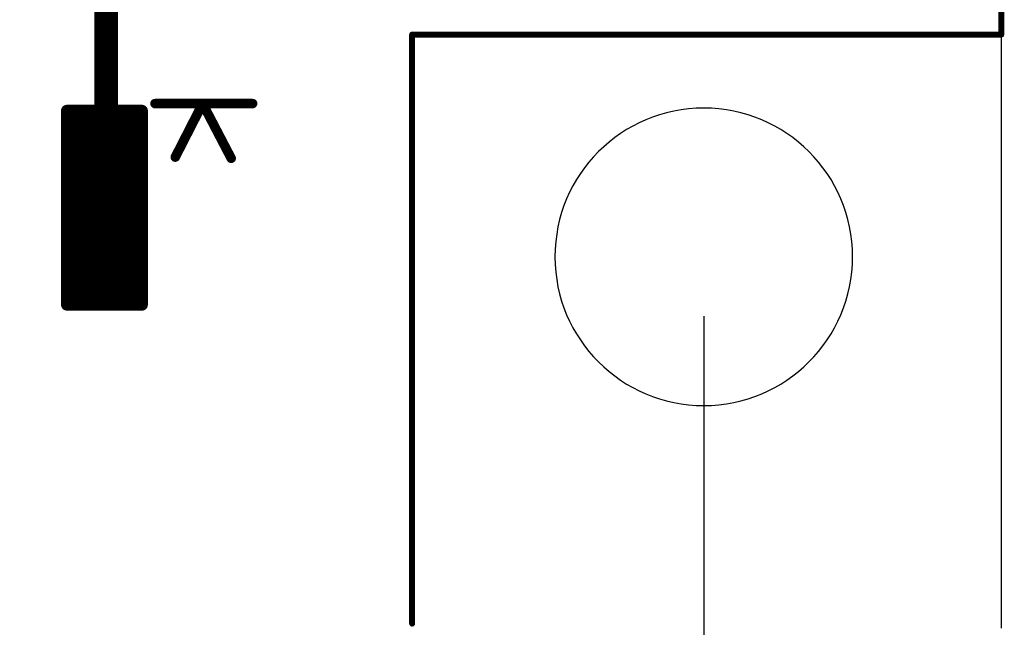
# Model space of a CAD drawing. Extents: x 0 to 15.8, y 0 to 10.2.
# Drawn here: x 11.4 to 12.2, y 4.6 to 5.2 of the extents above; entities that cross this region are included whole.
import ezdxf

# ---------------------------------------------------------------- set-up
doc = ezdxf.new("R2010")
doc.units = 0
doc.header["$MEASUREMENT"] = 0
doc.layers.get('0').update_dxf_attribs({"color": 90})
for name, color, linetype in [('DIMENS', 7, 'Continuous'), ('PART', 7, 'Continuous'), ('PCB_CMPNT', 7, 'Continuous')]:
    doc.layers.add(name, color=color, linetype=linetype)
doc.styles.add('ROMANS', font='romans.shx', dxfattribs={"width": 0.75})
doc.dimstyles.new('DWYER_STANDARD', dxfattribs={"dimtxt": 0.1, "dimasz": 0.18, "dimexe": 0.078, "dimexo": 0.05, "dimgap": 0.05, "dimtad": 0, "dimtih": 1, "dimtoh": 1, "dimdec": 3, "dimrnd": 0.001, "dimzin": 4, "dimdsep": 46, "dimtxsty": 'ROMANS', "dimcen": 0.062, "dimclrd": 256, "dimclre": 256, "dimclrt": 256, "dimadec": 3, "dimazin": 1, "dimtfac": 1, "dimtdec": 3, "dimtofl": 0, "dimtmove": 0, "dimatfit": 1, "dimfxl": 0, "dimtolj": 1, "dimtzin": 0, "dimarcsym": 0})

# ---------------------------------------------------------------- blocks, each defined once
blk = doc.blocks.new('UNIT_DISC')
at = {"linetype": 'Continuous', "const_width": 0.5}
blk.add_lwpolyline([(0.25, 0, 1), (-0.25, 0, 1)], format="xyb", close=True, dxfattribs=at)
blk = doc.blocks.new('*D3')
at = {"layer": 'DIMENS', "linetype": 'Continuous', "lineweight": -2}
for p, q in [((5.74633, 4.91038), (5.74633, 4.29812)), ((11.99633, 4.91038), (11.99633, 4.29812)), ((5.92633, 4.37612), (8.13832, 4.37612)), ((11.81633, 4.37612), (8.69903, 4.37612))]:
    blk.add_line(p, q, dxfattribs=at)
at = {"layer": 'DIMENS', "linetype": 'Continuous'}
for points in [[(5.92633, 4.40612), (5.92633, 4.34612), (5.74633, 4.37612)], [(11.81633, 4.40612), (11.81633, 4.34612), (11.99633, 4.37612)]]:
    blk.add_solid(points, dxfattribs=at)
at = {"layer": 'DIMENS', "linetype": 'Continuous', "insert": (8.41867, 4.37612), "char_height": 0.1, "attachment_point": 5, "style": 'ROMANS'}
blk.add_mtext('\\A1;6-1/4\\P[158.75]', dxfattribs=at)

msp = doc.modelspace()

# ---------------------------------------------------------------- linework, layer by layer
at = {"layer": 'PART', "color": 7}
msp.add_line((12.24633, 9.52338), (12.24633, 4.64838), dxfattribs=at)
at = {"layer": 'PART', "color": 7, "const_width": 0.005}
for points in [[(12.24633, 9.02213), (12.24633, 5.14713)], [(11.75133, 5.14713), (11.75133, 4.65213)], [(12.24633, 5.14713), (11.75133, 5.14713)]]:
    msp.add_lwpolyline(points, dxfattribs=at)
at = {"layer": 'PART', "color": 7}
for start, end in [(0, 180), (180, 0)]:
    msp.add_arc((11.99633, 4.96038), 0.125, start, end, dxfattribs=at)
at = {"layer": 'PCB_CMPNT', "color": 7, "linetype": 'Continuous'}
for points, const_width in [([(11.49433, 5.32313), (11.49433, 5.04913)], 0.02), ([(11.52433, 5.08313), (11.46133, 5.08313)], 0.01), ([(11.46133, 5.08313), (11.46133, 4.92013)], 0.01), ([(11.52433, 4.92013), (11.52433, 5.08313)], 0.01), ([(11.53533, 5.08913), (11.61733, 5.08913)], 0.008), ([(11.57533, 5.08913), (11.55233, 5.04413)], 0.008), ([(11.59933, 5.04313), (11.57533, 5.08913)], 0.008), ([(11.46633, 5.07793), (11.51933, 5.07793)], 0.01), ([(11.46633, 5.07303), (11.51933, 5.07303)], 0.01), ([(11.46633, 5.06803), (11.51933, 5.06803)], 0.01), ([(11.46633, 5.06313), (11.51933, 5.06313)], 0.01), ([(11.46633, 5.05823), (11.51933, 5.05823)], 0.01), ([(11.46633, 5.05323), (11.51933, 5.05323)], 0.01), ([(11.46633, 5.04833), (11.51933, 5.04833)], 0.01), ([(11.46633, 5.04343), (11.51933, 5.04343)], 0.01), ([(11.46633, 5.03853), (11.51933, 5.03853)], 0.01), ([(11.46633, 5.03353), (11.51933, 5.03353)], 0.01), ([(11.46633, 5.02863), (11.51933, 5.02863)], 0.01), ([(11.46633, 5.02373), (11.51933, 5.02373)], 0.01), ([(11.46633, 5.01873), (11.51933, 5.01873)], 0.01), ([(11.46633, 5.01383), (11.51933, 5.01383)], 0.01), ([(11.46633, 5.00893), (11.51933, 5.00893)], 0.01), ([(11.46633, 5.00393), (11.51933, 5.00393)], 0.01), ([(11.46633, 4.99903), (11.51933, 4.99903)], 0.01), ([(11.46633, 4.99413), (11.51933, 4.99413)], 0.01), ([(11.46633, 4.98913), (11.51933, 4.98913)], 0.01), ([(11.46633, 4.98423), (11.51933, 4.98423)], 0.01), ([(11.46633, 4.97933), (11.51933, 4.97933)], 0.01), ([(11.46633, 4.97443), (11.51933, 4.97443)], 0.01), ([(11.46633, 4.96943), (11.51933, 4.96943)], 0.01), ([(11.46633, 4.96453), (11.51933, 4.96453)], 0.01), ([(11.46633, 4.95963), (11.51933, 4.95963)], 0.01), ([(11.46633, 4.95463), (11.51933, 4.95463)], 0.01), ([(11.46633, 4.94973), (11.51933, 4.94973)], 0.01), ([(11.46633, 4.94483), (11.51933, 4.94483)], 0.01), ([(11.46633, 4.93983), (11.51933, 4.93983)], 0.01), ([(11.46633, 4.93493), (11.51933, 4.93493)], 0.01), ([(11.46633, 4.93003), (11.51933, 4.93003)], 0.01), ([(11.46633, 4.92513), (11.51933, 4.92513)], 0.01), ([(11.46133, 4.92013), (11.52433, 4.92013)], 0.01)]:
    msp.add_lwpolyline(points, dxfattribs=dict(at, const_width=const_width))

# ---------------------------------------------------------------- block references
at = {"layer": 'PART', "color": 7, "xscale": 0.005000000000000782, "yscale": 0.005000000000000004, "zscale": 0.005}
for p in [(11.75133, 5.14713), (11.75133, 5.14713), (12.24633, 5.14713), (12.24633, 5.14713), (11.75133, 4.65213)]:
    msp.add_blockref('UNIT_DISC', p, dxfattribs=at)
at = {"layer": 'PCB_CMPNT', "color": 7}
for p, xscale, yscale, zscale in [((11.46133, 5.08313), 0.00999999999999801, 0.009999999999999787, 0.01), ((11.46133, 5.08313), 0.00999999999999801, 0.009999999999999787, 0.01), ((11.52433, 5.08313), 0.00999999999999801, 0.009999999999999787, 0.01), ((11.52433, 5.08313), 0.00999999999999801, 0.009999999999999787, 0.01), ((11.53533, 5.08913), 0.008000000000002672, 0.007999999999999119, 0.008), ((11.57533, 5.08913), 0.008000000000002672, 0.007999999999999119, 0.008), ((11.57533, 5.08913), 0.008000000000002672, 0.007999999999999119, 0.008), ((11.61733, 5.08913), 0.008000000000002672, 0.007999999999999119, 0.008), ((11.46633, 5.07793), 0.00999999999999801, 0.009999999999999787, 0.01), ((11.51933, 5.07793), 0.00999999999999801, 0.009999999999999787, 0.01), ((11.46633, 5.07303), 0.00999999999999801, 0.009999999999999787, 0.01), ((11.46633, 5.06803), 0.00999999999999801, 0.009999999999999787, 0.01), ((11.51933, 5.07303), 0.00999999999999801, 0.009999999999999787, 0.01), ((11.51933, 5.06803), 0.00999999999999801, 0.009999999999999787, 0.01), ((11.46633, 5.06313), 0.00999999999999801, 0.009999999999999787, 0.01), ((11.46633, 5.05823), 0.00999999999999801, 0.009999999999999787, 0.01), ((11.51933, 5.06313), 0.00999999999999801, 0.009999999999999787, 0.01), ((11.51933, 5.05823), 0.00999999999999801, 0.009999999999999787, 0.01), ((11.46633, 5.05323), 0.00999999999999801, 0.009999999999999787, 0.01), ((11.49433, 5.04913), 0.01999999999999957, 0.01999999999999957, 0.02), ((11.51933, 5.05323), 0.00999999999999801, 0.009999999999999787, 0.01), ((11.46633, 5.04833), 0.00999999999999801, 0.009999999999999787, 0.01), ((11.46633, 5.04343), 0.00999999999999801, 0.009999999999999787, 0.01), ((11.51933, 5.04833), 0.00999999999999801, 0.009999999999999787, 0.01), ((11.51933, 5.04343), 0.00999999999999801, 0.009999999999999787, 0.01), ((11.55233, 5.04413), 0.008000000000002672, 0.007999999999999119, 0.008), ((11.59933, 5.04313), 0.008000000000002672, 0.007999999999999119, 0.008), ((11.46633, 5.03853), 0.00999999999999801, 0.009999999999999787, 0.01), ((11.46633, 5.03353), 0.00999999999999801, 0.009999999999999787, 0.01), ((11.51933, 5.03853), 0.00999999999999801, 0.009999999999999787, 0.01), ((11.51933, 5.03353), 0.00999999999999801, 0.009999999999999787, 0.01), ((11.46633, 5.02863), 0.00999999999999801, 0.009999999999999787, 0.01), ((11.51933, 5.02863), 0.00999999999999801, 0.009999999999999787, 0.01), ((11.46633, 5.02373), 0.00999999999999801, 0.009999999999999787, 0.01), ((11.46633, 5.01873), 0.00999999999999801, 0.009999999999999787, 0.01), ((11.51933, 5.02373), 0.00999999999999801, 0.009999999999999787, 0.01), ((11.51933, 5.01873), 0.00999999999999801, 0.009999999999999787, 0.01), ((11.46633, 5.01383), 0.00999999999999801, 0.009999999999999787, 0.01), ((11.46633, 5.00893), 0.00999999999999801, 0.009999999999999787, 0.01), ((11.51933, 5.01383), 0.00999999999999801, 0.009999999999999787, 0.01), ((11.51933, 5.00893), 0.00999999999999801, 0.009999999999999787, 0.01), ((11.46633, 5.00393), 0.00999999999999801, 0.009999999999999787, 0.01), ((11.51933, 5.00393), 0.00999999999999801, 0.009999999999999787, 0.01), ((11.46633, 4.99903), 0.00999999999999801, 0.009999999999999787, 0.01), ((11.46633, 4.99413), 0.00999999999999801, 0.009999999999999787, 0.01), ((11.51933, 4.99903), 0.00999999999999801, 0.009999999999999787, 0.01), ((11.51933, 4.99413), 0.00999999999999801, 0.009999999999999787, 0.01), ((11.46633, 4.98913), 0.00999999999999801, 0.009999999999999787, 0.01), ((11.46633, 4.98423), 0.00999999999999801, 0.009999999999999787, 0.01), ((11.51933, 4.98913), 0.00999999999999801, 0.009999999999999787, 0.01), ((11.51933, 4.98423), 0.00999999999999801, 0.009999999999999787, 0.01), ((11.46633, 4.97933), 0.00999999999999801, 0.009999999999999787, 0.01), ((11.51933, 4.97933), 0.00999999999999801, 0.009999999999999787, 0.01), ((11.46633, 4.97443), 0.00999999999999801, 0.009999999999999787, 0.01), ((11.46633, 4.96943), 0.00999999999999801, 0.009999999999999787, 0.01), ((11.51933, 4.97443), 0.00999999999999801, 0.009999999999999787, 0.01), ((11.51933, 4.96943), 0.00999999999999801, 0.009999999999999787, 0.01), ((11.46633, 4.96453), 0.00999999999999801, 0.009999999999999787, 0.01), ((11.46633, 4.95963), 0.00999999999999801, 0.009999999999999787, 0.01), ((11.51933, 4.96453), 0.00999999999999801, 0.009999999999999787, 0.01), ((11.51933, 4.95963), 0.00999999999999801, 0.009999999999999787, 0.01), ((11.46633, 4.95463), 0.00999999999999801, 0.009999999999999787, 0.01), ((11.51933, 4.95463), 0.00999999999999801, 0.009999999999999787, 0.01), ((11.46633, 4.94973), 0.00999999999999801, 0.009999999999999787, 0.01), ((11.46633, 4.94483), 0.00999999999999801, 0.009999999999999787, 0.01), ((11.51933, 4.94973), 0.00999999999999801, 0.009999999999999787, 0.01), ((11.51933, 4.94483), 0.00999999999999801, 0.009999999999999787, 0.01), ((11.46633, 4.93983), 0.00999999999999801, 0.009999999999999787, 0.01), ((11.46633, 4.93493), 0.00999999999999801, 0.009999999999999787, 0.01), ((11.51933, 4.93983), 0.00999999999999801, 0.009999999999999787, 0.01), ((11.51933, 4.93493), 0.00999999999999801, 0.009999999999999787, 0.01), ((11.46633, 4.93003), 0.00999999999999801, 0.009999999999999787, 0.01), ((11.46633, 4.92513), 0.00999999999999801, 0.009999999999999787, 0.01), ((11.51933, 4.93003), 0.00999999999999801, 0.009999999999999787, 0.01), ((11.51933, 4.92513), 0.00999999999999801, 0.009999999999999787, 0.01), ((11.46133, 4.92013), 0.00999999999999801, 0.009999999999999787, 0.01), ((11.46133, 4.92013), 0.00999999999999801, 0.009999999999999787, 0.01), ((11.52433, 4.92013), 0.00999999999999801, 0.009999999999999787, 0.01), ((11.52433, 4.92013), 0.00999999999999801, 0.009999999999999787, 0.01)]:
    msp.add_blockref('UNIT_DISC', p, dxfattribs=dict(at, xscale=xscale, yscale=yscale, zscale=zscale))

# ---------------------------------------------------------------- dimensions: what is measured, and where the dimension line sits
at = {"layer": 'DIMENS', "color": 7, "linetype": 'Continuous'}
dim = msp.add_linear_dim(base=(11.99633, 4.37612), p1=(5.74633, 4.96038), p2=(11.99633, 4.96038), text='6-1/4\\P[158.75]', dimstyle='DWYER_STANDARD', dxfattribs=at)
dim.commit()
dim.dimension.update_dxf_attribs({"geometry": '*D3', "text_midpoint": (8.41867, 4.37612), "dimtype": 160})

doc.saveas('drawing.dxf')
